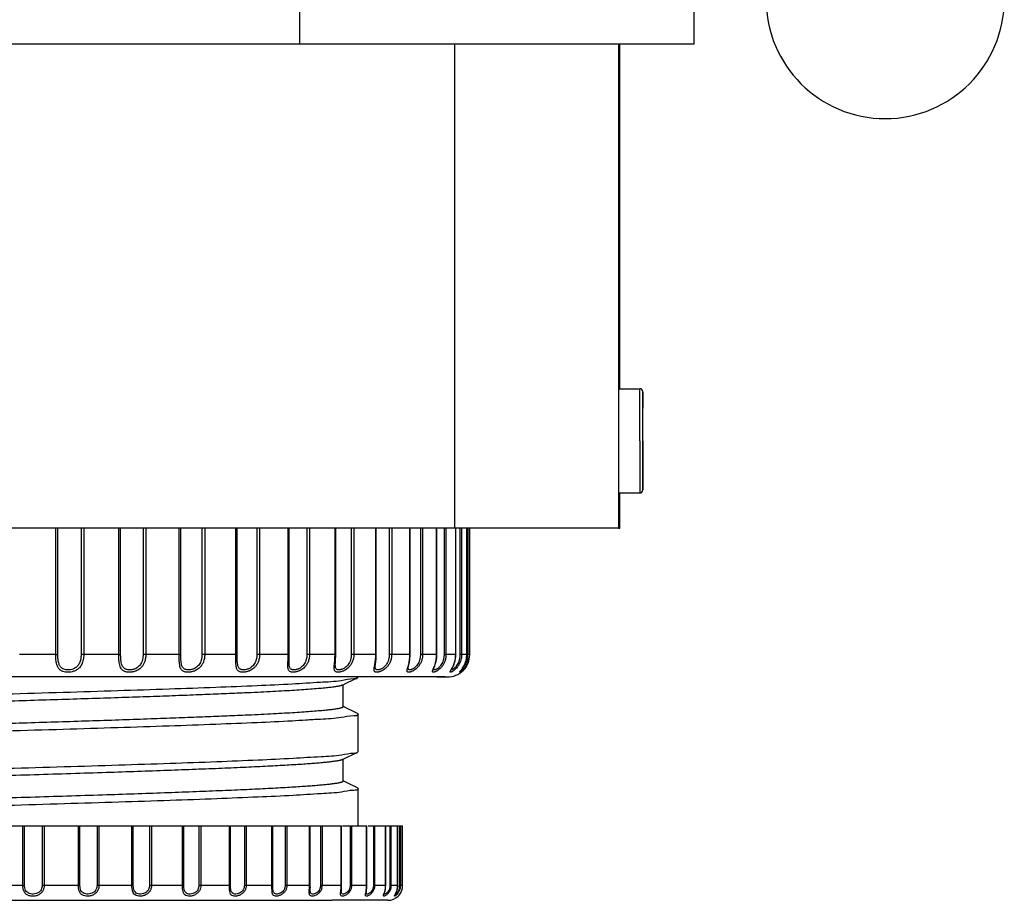
# Model space of a CAD drawing. Units: inches. Extents: x 19679 to 22642, y -1742 to -463.
# Drawn here: x 21925 to 21991, y -1131 to -1072 of the extents above; entities that cross this region are included whole.
import ezdxf

# ---------------------------------------------------------------- set-up
doc = ezdxf.new("R2010")
doc.units = ezdxf.units.IN
doc.header["$LTSCALE"] = 1.21
doc.header["$MEASUREMENT"] = 0
doc.layers.get('0').update_dxf_attribs({"linetype": 'CONTINUOUS'})

msp = doc.modelspace()

# ---------------------------------------------------------------- linework, layer by layer
at = {"color": 0, "linetype": 'Continuous'}
for p, q in [((21943.565, -1048.303), (21943.565, -1073.303)), ((21970.065, -1048.302), (21970.065, -1073.302)), ((21943.565, -1073.303), (21896.565, -1073.303)), ((21968.565, -1073.302), (21943.565, -1073.303)), ((21953.99, -1073.303), (21953.99, -1105.802)), ((21964.994, -1073.302), (21964.994, -1105.802)), ((21965.053, -1096.441), (21965.053, -1073.302)), ((21965.093, -1096.441), (21965.093, -1073.302)), ((21970.065, -1073.302), (21968.565, -1073.302)), ((21964.994, -1096.441), (21966.435, -1096.441)), ((21966.434, -1097.941), (21966.435, -1096.441)), ((21966.634, -1097.741), (21966.635, -1096.65)), ((21966.635, -1096.641), (21966.636, -1097.741)), ((21966.635, -1096.652), (21966.635, -1096.641)), ((21966.634, -1099.941), (21966.634, -1097.741)), ((21966.635, -1099.241), (21966.635, -1097.741)), ((21966.434, -1099.941), (21966.434, -1097.941)), ((21966.634, -1100.641), (21966.634, -1099.241)), ((21966.434, -1099.941), (21966.434, -1100.441)), ((21966.434, -1100.441), (21966.434, -1101.941)), ((21966.634, -1099.941), (21966.634, -1100.471)), ((21966.634, -1100.471), (21966.634, -1102.141)), ((21966.635, -1102.141), (21966.635, -1100.641)), ((21966.434, -1101.941), (21966.435, -1103.441)), ((21966.634, -1102.141), (21966.635, -1103.23)), ((21966.635, -1103.2), (21966.634, -1102.141)), ((21966.636, -1102.141), (21966.635, -1103.232)), ((21964.994, -1103.441), (21966.435, -1103.441)), ((21965.053, -1105.801), (21965.053, -1103.441)), ((21965.093, -1105.8), (21965.093, -1103.441)), ((21966.635, -1103.241), (21966.635, -1103.2)), ((21966.635, -1103.232), (21966.635, -1103.241)), ((21953.99, -1105.802), (21876.007, -1105.802)), ((21927.199, -1114.301), (21927.199, -1105.801)), ((21927.342, -1114.301), (21927.342, -1105.801)), ((21928.906, -1105.801), (21928.906, -1114.301)), ((21929.086, -1105.801), (21929.086, -1114.301)), ((21931.435, -1114.301), (21931.435, -1105.801)), ((21931.562, -1114.301), (21931.562, -1105.801)), ((21933.067, -1105.801), (21933.067, -1114.301)), ((21933.252, -1105.801), (21933.252, -1114.301)), ((21935.491, -1114.301), (21935.491, -1105.801)), ((21935.601, -1114.301), (21935.601, -1105.801)), ((21937.023, -1105.801), (21937.023, -1114.301)), ((21937.208, -1105.801), (21937.208, -1114.301)), ((21939.304, -1114.301), (21939.304, -1105.801)), ((21939.393, -1114.301), (21939.393, -1105.801)), ((21940.71, -1105.801), (21940.71, -1114.301)), ((21940.893, -1105.801), (21940.893, -1114.301)), ((21942.812, -1114.301), (21942.812, -1105.801)), ((21942.881, -1114.301), (21942.881, -1105.801)), ((21944.071, -1105.801), (21944.071, -1114.301)), ((21944.248, -1105.801), (21944.248, -1114.301)), ((21945.96, -1114.301), (21945.96, -1105.801)), ((21946.012, -1114.301), (21946.012, -1105.801)), ((21947.052, -1105.801), (21947.052, -1114.301)), ((21947.222, -1105.801), (21947.222, -1114.301)), ((21948.699, -1114.301), (21948.699, -1105.801)), ((21948.735, -1114.301), (21948.735, -1105.801)), ((21949.607, -1105.801), (21949.607, -1114.301)), ((21949.766, -1105.801), (21949.766, -1114.301)), ((21950.986, -1114.301), (21950.986, -1105.801)), ((21951.009, -1114.301), (21951.009, -1105.801)), ((21951.695, -1105.801), (21951.695, -1114.301)), ((21951.841, -1105.801), (21951.841, -1114.301)), ((21952.784, -1114.301), (21952.784, -1105.801)), ((21952.796, -1114.301), (21952.796, -1105.801)), ((21953.284, -1105.801), (21953.284, -1114.301)), ((21953.414, -1105.801), (21953.414, -1114.301)), ((21963.994, -1105.802), (21953.99, -1105.802)), ((21954.065, -1114.301), (21954.065, -1105.801)), ((21954.07, -1114.301), (21954.07, -1105.801)), ((21954.347, -1105.801), (21954.347, -1114.301)), ((21954.461, -1105.801), (21954.461, -1114.301)), ((21954.809, -1114.301), (21954.809, -1105.801)), ((21954.81, -1114.301), (21954.81, -1105.801)), ((21954.87, -1105.801), (21954.87, -1114.301)), ((21954.963, -1105.801), (21954.963, -1114.301)), ((21955.011, -1114.301), (21955.011, -1105.801)), ((21964.007, -1105.802), (21963.994, -1105.802)), ((21964.994, -1105.802), (21964.007, -1105.802)), ((21965.007, -1105.801), (21964.994, -1105.802)), ((21965.007, -1105.801), (21965.053, -1105.801)), ((21965.053, -1105.801), (21965.093, -1105.8)), ((21927.199, -1114.301), (21924.778, -1114.301)), ((21927.199, -1114.301), (21927.342, -1114.301)), ((21929.086, -1114.301), (21928.906, -1114.301)), ((21931.435, -1114.301), (21929.086, -1114.301)), ((21931.435, -1114.301), (21931.562, -1114.301)), ((21933.252, -1114.301), (21933.067, -1114.301)), ((21935.491, -1114.301), (21933.252, -1114.301)), ((21935.491, -1114.301), (21935.601, -1114.301)), ((21937.208, -1114.301), (21937.023, -1114.301)), ((21939.304, -1114.301), (21937.208, -1114.301)), ((21939.304, -1114.301), (21939.393, -1114.301)), ((21940.893, -1114.301), (21940.71, -1114.301)), ((21942.812, -1114.301), (21940.893, -1114.301)), ((21942.812, -1114.301), (21942.881, -1114.301)), ((21942.881, -1114.417), (21942.881, -1114.301)), ((21944.248, -1114.301), (21944.071, -1114.301)), ((21945.96, -1114.301), (21944.248, -1114.301)), ((21945.96, -1114.301), (21946.012, -1114.301)), ((21946.011, -1114.398), (21946.012, -1114.301)), ((21947.222, -1114.301), (21947.052, -1114.301)), ((21948.699, -1114.301), (21947.222, -1114.301)), ((21948.699, -1114.301), (21948.735, -1114.301)), ((21948.734, -1114.371), (21948.735, -1114.301)), ((21949.766, -1114.301), (21949.607, -1114.301)), ((21950.986, -1114.301), (21949.766, -1114.301)), ((21950.986, -1114.301), (21951.009, -1114.301)), ((21951.007, -1114.379), (21951.009, -1114.301)), ((21951.841, -1114.301), (21951.695, -1114.301)), ((21952.784, -1114.301), (21951.841, -1114.301)), ((21952.784, -1114.301), (21952.796, -1114.301)), ((21952.788, -1114.484), (21952.796, -1114.301)), ((21953.414, -1114.301), (21953.284, -1114.301)), ((21954.07, -1114.301), (21953.414, -1114.301)), ((21954.461, -1114.301), (21954.347, -1114.301)), ((21954.81, -1114.301), (21954.461, -1114.301)), ((21955.011, -1114.301), (21954.87, -1114.301)), ((21942.875, -1114.792), (21942.875, -1114.786)), ((21945.916, -1114.991), (21945.932, -1114.821)), ((21945.981, -1114.998), (21945.981, -1114.997)), ((21948.661, -1115.126), (21948.661, -1115.125)), ((21950.874, -1115.212), (21950.874, -1115.212)), ((21952.585, -1115.269), (21952.585, -1115.269)), ((21953.77, -1115.324), (21953.829, -1115.216)), ((21951.684, -1115.801), (21886.509, -1115.801)), ((21947.465, -1115.801), (21892.843, -1115.801)), ((21947.761, -1115.801), (21947.465, -1115.801)), ((21951.684, -1115.801), (21947.761, -1115.801)), ((21952.807, -1115.801), (21951.684, -1115.801)), ((21952.807, -1115.801), (21953.512, -1115.801)), ((21953.358, -1115.801), (21952.807, -1115.801)), ((21946.51, -1116.739), (21946.51, -1116.324)), ((21947.464, -1118.255), (21947.511, -1118.301)), ((21947.511, -1120.799), (21947.511, -1118.301)), ((21947.511, -1118.301), (21947.511, -1118.302)), ((21946.461, -1121.349), (21947.463, -1120.846)), ((21947.463, -1120.846), (21947.511, -1120.8)), ((21947.511, -1120.8), (21947.511, -1120.799)), ((21946.508, -1121.74), (21946.508, -1121.325)), ((21947.465, -1123.257), (21947.511, -1123.302)), ((21947.511, -1125.8), (21947.511, -1123.302)), ((21947.511, -1123.302), (21947.511, -1123.303)), ((21901.049, -1125.801), (21928.723, -1125.801)), ((21924.991, -1129.801), (21924.991, -1125.801)), ((21925.107, -1129.801), (21925.107, -1125.801)), ((21926.288, -1125.801), (21926.288, -1129.801)), ((21926.419, -1125.801), (21926.419, -1129.801)), ((21928.723, -1125.801), (21928.83, -1125.801)), ((21928.723, -1129.801), (21928.723, -1125.801)), ((21928.83, -1125.801), (21930.106, -1125.801)), ((21928.83, -1129.801), (21928.83, -1125.801)), ((21929.974, -1125.801), (21929.974, -1129.801)), ((21930.106, -1125.801), (21932.318, -1125.801)), ((21930.106, -1125.801), (21930.106, -1129.801)), ((21932.318, -1125.801), (21932.414, -1125.801)), ((21932.318, -1129.801), (21932.318, -1125.801)), ((21932.414, -1125.801), (21933.633, -1125.801)), ((21932.414, -1129.801), (21932.414, -1125.801)), ((21933.503, -1125.801), (21933.503, -1129.801)), ((21933.633, -1125.801), (21935.718, -1125.801)), ((21933.633, -1125.801), (21933.633, -1129.801)), ((21935.718, -1125.801), (21935.803, -1125.801)), ((21935.718, -1129.801), (21935.718, -1125.801)), ((21935.803, -1125.801), (21936.819, -1125.801)), ((21935.803, -1129.801), (21935.803, -1125.801)), ((21936.819, -1125.801), (21936.946, -1125.801)), ((21936.819, -1125.801), (21936.819, -1129.801)), ((21936.946, -1125.801), (21938.871, -1125.801)), ((21936.946, -1125.801), (21936.946, -1129.801)), ((21938.871, -1125.801), (21938.942, -1125.801)), ((21938.871, -1129.801), (21938.871, -1125.801)), ((21938.942, -1125.801), (21939.87, -1125.801)), ((21938.942, -1129.801), (21938.942, -1125.801)), ((21939.87, -1125.801), (21939.992, -1125.801)), ((21939.87, -1125.801), (21939.87, -1129.801)), ((21939.992, -1125.801), (21941.727, -1125.801)), ((21939.992, -1125.801), (21939.992, -1129.801)), ((21941.727, -1125.801), (21941.783, -1125.801)), ((21941.727, -1129.801), (21941.727, -1125.801)), ((21941.783, -1125.801), (21942.607, -1125.801)), ((21941.783, -1129.801), (21941.783, -1125.801)), ((21942.607, -1125.801), (21942.722, -1125.801)), ((21942.607, -1125.801), (21942.607, -1129.801)), ((21942.722, -1125.801), (21944.24, -1125.801)), ((21942.722, -1125.801), (21942.722, -1129.801)), ((21944.24, -1125.801), (21944.309, -1125.801)), ((21944.24, -1129.801), (21944.24, -1125.801)), ((21944.281, -1129.914), (21944.281, -1125.801)), ((21944.309, -1125.801), (21945.095, -1125.801)), ((21944.989, -1125.801), (21944.989, -1129.801)), ((21945.095, -1125.801), (21946.37, -1125.801)), ((21945.095, -1125.801), (21945.095, -1129.801)), ((21946.37, -1125.801), (21946.398, -1125.801)), ((21946.37, -1129.801), (21946.37, -1125.801)), ((21946.398, -1129.801), (21946.398, -1125.801)), ((21946.455, -1125.801), (21947.071, -1125.801)), ((21946.976, -1125.801), (21946.976, -1129.801)), ((21947.071, -1125.801), (21948.086, -1125.801)), ((21947.071, -1125.801), (21947.071, -1129.801)), ((21948.086, -1125.801), (21948.101, -1125.801)), ((21948.086, -1129.801), (21948.086, -1125.801)), ((21948.101, -1129.801), (21948.101, -1125.801)), ((21948.185, -1125.801), (21948.621, -1125.801)), ((21948.538, -1125.801), (21948.538, -1129.801)), ((21948.621, -1125.801), (21949.358, -1125.801)), ((21948.621, -1125.801), (21948.621, -1129.801)), ((21949.358, -1125.801), (21949.366, -1125.801)), ((21949.358, -1129.801), (21949.358, -1125.801)), ((21949.366, -1125.801), (21949.72, -1125.801)), ((21949.366, -1129.801), (21949.366, -1125.801)), ((21949.65, -1125.801), (21949.65, -1129.801)), ((21949.72, -1125.801), (21950.17, -1125.801)), ((21949.72, -1125.801), (21949.72, -1129.801)), ((21950.167, -1125.801), (21950.295, -1125.801)), ((21950.167, -1129.801), (21950.167, -1125.801)), ((21950.17, -1129.801), (21950.17, -1125.801)), ((21950.295, -1125.801), (21950.501, -1125.801)), ((21950.295, -1125.801), (21950.295, -1129.801)), ((21950.351, -1125.801), (21950.351, -1129.801)), ((21950.501, -1129.801), (21950.501, -1125.801)), ((21924.991, -1129.801), (21922.504, -1129.801)), ((21924.991, -1129.801), (21925.107, -1129.801)), ((21928.723, -1129.801), (21926.288, -1129.801)), ((21928.723, -1129.801), (21928.83, -1129.801)), ((21930.106, -1129.801), (21929.974, -1129.801)), ((21932.318, -1129.801), (21930.106, -1129.801)), ((21932.318, -1129.801), (21932.414, -1129.801)), ((21933.633, -1129.801), (21933.503, -1129.801)), ((21935.718, -1129.801), (21933.633, -1129.801)), ((21935.718, -1129.801), (21935.803, -1129.801)), ((21936.946, -1129.801), (21936.819, -1129.801)), ((21938.871, -1129.801), (21936.946, -1129.801)), ((21938.871, -1129.801), (21938.942, -1129.801)), ((21939.992, -1129.801), (21939.87, -1129.801)), ((21941.727, -1129.801), (21939.992, -1129.801)), ((21941.727, -1129.801), (21941.783, -1129.801)), ((21942.722, -1129.801), (21942.607, -1129.801)), ((21944.24, -1129.801), (21942.722, -1129.801)), ((21944.24, -1129.801), (21944.281, -1129.801)), ((21945.095, -1129.801), (21944.989, -1129.801)), ((21946.37, -1129.801), (21945.095, -1129.801)), ((21946.37, -1129.801), (21946.398, -1129.801)), ((21946.394, -1129.966), (21946.398, -1129.801)), ((21947.071, -1129.801), (21946.976, -1129.801)), ((21948.086, -1129.801), (21947.071, -1129.801)), ((21948.086, -1129.801), (21948.101, -1129.801)), ((21948.094, -1129.981), (21948.101, -1129.801)), ((21948.621, -1129.801), (21948.538, -1129.801)), ((21949.358, -1129.801), (21948.621, -1129.801)), ((21949.358, -1129.801), (21949.366, -1129.801)), ((21949.72, -1129.801), (21949.65, -1129.801)), ((21950.17, -1129.801), (21949.72, -1129.801)), ((21950.501, -1129.801), (21950.295, -1129.801)), ((21920.027, -1130.801), (21945.76, -1130.801)), ((21949.511, -1130.801), (21945.76, -1130.801)), ((21949.274, -1130.342), (21949.274, -1130.341)), ((21950.198, -1130.527), (21950.199, -1130.525)), ((21950.198, -1130.527), (21950.198, -1130.527))]:
    msp.add_line(p, q, dxfattribs=at)
for points in [[(21953.829, -1115.216), (21953.868, -1115.139), (21953.911, -1115.048), (21953.953, -1114.945), (21953.991, -1114.831), (21954.024, -1114.707), (21954.049, -1114.574), (21954.065, -1114.436), (21954.07, -1114.301)], [(21954.801, -1114.475), (21954.809, -1114.363), (21954.81, -1114.301)], [(21942.875, -1114.792), (21942.877, -1114.654), (21942.881, -1114.417)], [(21945.981, -1114.998), (21945.981, -1114.984), (21945.989, -1114.825), (21946.001, -1114.626), (21946.011, -1114.398)], [(21948.661, -1115.125), (21948.663, -1115.092), (21948.677, -1114.963), (21948.701, -1114.79), (21948.723, -1114.589), (21948.734, -1114.371)], [(21950.874, -1115.213), (21950.876, -1115.189), (21950.893, -1115.104), (21950.924, -1114.971), (21950.96, -1114.8), (21950.991, -1114.601), (21951.007, -1114.379)], [(21952.584, -1115.277), (21952.584, -1115.276), (21952.595, -1115.24), (21952.621, -1115.166), (21952.657, -1115.066), (21952.698, -1114.943), (21952.736, -1114.803), (21952.767, -1114.648), (21952.788, -1114.484)], [(21954.575, -1115.142), (21954.618, -1115.066), (21954.66, -1114.982), (21954.699, -1114.891), (21954.733, -1114.794), (21954.762, -1114.691), (21954.785, -1114.585), (21954.801, -1114.475)], [(21953.759, -1115.347), (21953.759, -1115.346), (21953.77, -1115.324)], [(21954.37, -1115.421), (21954.37, -1115.422), (21954.376, -1115.413)], [(21954.376, -1115.413), (21954.42, -1115.36), (21954.453, -1115.319), (21954.49, -1115.269)], [(21954.49, -1115.269), (21954.532, -1115.21), (21954.575, -1115.142)], [(21946.462, -1116.348), (21946.748, -1116.205), (21947.18, -1115.988), (21947.465, -1115.845)], [(21946.51, -1117.801), (21946.51, -1117.348), (21946.51, -1116.739)], [(21947.464, -1118.255), (21947.168, -1118.107), (21946.736, -1117.89), (21946.52, -1117.782)], [(21946.508, -1122.802), (21946.508, -1122.348), (21946.508, -1121.74)], [(21947.465, -1123.257), (21946.734, -1122.89), (21946.518, -1122.782)], [(21946.386, -1130.181), (21946.388, -1130.095), (21946.394, -1129.966)], [(21948.065, -1130.221), (21948.078, -1130.12), (21948.094, -1129.981)], [(21949.274, -1130.347), (21949.273, -1130.35), (21949.278, -1130.329), (21949.294, -1130.27), (21949.318, -1130.182), (21949.341, -1130.069), (21949.359, -1129.937), (21949.366, -1129.801)], [(21950.053, -1130.321), (21950.083, -1130.251), (21950.113, -1130.167)], [(21950.113, -1130.167), (21950.139, -1130.07), (21950.159, -1129.964), (21950.169, -1129.852), (21950.17, -1129.801)], [(21948.059, -1130.283), (21948.059, -1130.277), (21948.065, -1130.221)], [(21950.003, -1130.424), (21950.003, -1130.425), (21950.01, -1130.41), (21950.028, -1130.374), (21950.053, -1130.321)]]:
    msp.add_lwpolyline(points, dxfattribs=at)
for centre, radius, start, end in [((21982.914, -1070.301), 8, 180, 360), ((21966.435, -1096.641), 0.2, 360, 90), ((21966.435, -1103.241), 0.2, 270, 360), ((21934.002, -1114.292), 8.81, 358.11306, 359.94258), ((21953.511, -1114.301), 1.5, 269.99996, 360), ((21953.37, -1114.301), 1.5, 351.06341, 0.01038), ((21953.857, -1114.586), 0.925, 314.93585, 318.23281), ((21957.071, -1129.928), 12.79, 179.93639, 180.18989), ((21944.379, -1129.801), 0.715, 345.88463, 359.987), ((21943.401, -1129.799), 2.97, 355.85607, 359.96098), ((21949.454, -1129.802), 0.841, 350.51356, 0.0583), ((21949.484, -1129.803), 1.017, 328.97359, 338.76529), ((21949.484, -1129.802), 1.018, 335.60683, 340.87321), ((21949.479, -1129.801), 1.023, 338.77185, 349.5191), ((21949.481, -1129.801), 1.021, 340.8772, 347.76654), ((21949.48, -1129.801), 1.022, 347.7643, 349.82268), ((21949.475, -1129.801), 1.026, 349.52061, 359.99792), ((21949.481, -1129.801), 1.021, 349.82278, 350.83495), ((21949.478, -1129.801), 1.025, 350.8379, 359.99784), ((21949.511, -1129.801), 1, 270, 313.61154), ((21949.521, -1129.83), 0.971, 316.20989, 318.75861), ((21949.507, -1129.818), 0.99, 318.75835, 321.2826), ((21949.498, -1129.811), 1.001, 321.27922, 322.07509), ((21949.494, -1129.808), 1.006, 322.07608, 325.51262), ((21949.492, -1129.806), 1.009, 325.51183, 329.49803), ((21949.491, -1129.806), 1.01, 329.49961, 335.61504)]:
    msp.add_arc(centre, radius, start, end, dxfattribs=at)
for points, start_tangent, end_tangent in [([(21929.086, -1114.301), (21929.051, -1114.651), (21928.948, -1114.949), (21928.793, -1115.176), (21928.604, -1115.329), (21928.405, -1115.42), (21928.214, -1115.467), (21928.032, -1115.483), (21927.857, -1115.473), (21927.683, -1115.432), (21927.516, -1115.344), (21927.374, -1115.192), (21927.273, -1114.96), (21927.216, -1114.653), (21927.199, -1114.301)], (0.000253, -1), (0.000237, 1)), ([(21928.906, -1114.301), (21928.877, -1114.603), (21928.796, -1114.862), (21928.671, -1115.059), (21928.517, -1115.192), (21928.354, -1115.271), (21928.197, -1115.312), (21928.047, -1115.326), (21927.901, -1115.317), (21927.755, -1115.281), (21927.614, -1115.205), (21927.493, -1115.072), (21927.406, -1114.871), (21927.357, -1114.604), (21927.342, -1114.301)], (0.000089, -1), (0.00011, 1)), ([(21933.252, -1114.301), (21933.228, -1114.571), (21933.167, -1114.801), (21933.076, -1114.992), (21932.965, -1115.143), (21932.841, -1115.258), (21932.713, -1115.342), (21932.588, -1115.4), (21932.472, -1115.439), (21932.364, -1115.463), (21932.264, -1115.478), (21932.169, -1115.483), (21932.076, -1115.481), (21931.984, -1115.471), (21931.892, -1115.451), (21931.799, -1115.416), (21931.709, -1115.361), (21931.625, -1115.281), (21931.555, -1115.167), (21931.5, -1115.015), (21931.463, -1114.821), (21931.442, -1114.582), (21931.435, -1114.301)], (-0.000035, -1), (-0.000016, 1)), ([(21933.067, -1114.301), (21933.049, -1114.535), (21933, -1114.734), (21932.929, -1114.899), (21932.84, -1115.03), (21932.741, -1115.13), (21932.637, -1115.203), (21932.536, -1115.254), (21932.441, -1115.287), (21932.353, -1115.308), (21932.271, -1115.321), (21932.192, -1115.326), (21932.115, -1115.324), (21932.038, -1115.315), (21931.96, -1115.297), (21931.882, -1115.267), (21931.805, -1115.22), (21931.733, -1115.15), (21931.671, -1115.052), (21931.622, -1114.92), (21931.589, -1114.751), (21931.569, -1114.544), (21931.562, -1114.301)], (-0.000008, -1), (-0.000006, 1)), ([(21937.208, -1114.301), (21937.184, -1114.565), (21937.117, -1114.799), (21937.02, -1114.991), (21936.903, -1115.143), (21936.774, -1115.258), (21936.643, -1115.342), (21936.518, -1115.4), (21936.403, -1115.439), (21936.297, -1115.463), (21936.2, -1115.478), (21936.109, -1115.483), (21936.022, -1115.481), (21935.936, -1115.471), (21935.852, -1115.45), (21935.77, -1115.416), (21935.692, -1115.361), (21935.623, -1115.28), (21935.568, -1115.166), (21935.529, -1115.014), (21935.506, -1114.82), (21935.495, -1114.582), (21935.491, -1114.301)], (-0.000059, -1), (-0.000015, 1)), ([(21937.023, -1114.301), (21937.004, -1114.529), (21936.952, -1114.733), (21936.876, -1114.899), (21936.784, -1115.03), (21936.682, -1115.13), (21936.577, -1115.203), (21936.476, -1115.254), (21936.382, -1115.287), (21936.296, -1115.308), (21936.216, -1115.321), (21936.141, -1115.326), (21936.069, -1115.324), (21935.997, -1115.315), (21935.926, -1115.297), (21935.855, -1115.267), (21935.788, -1115.22), (21935.727, -1115.149), (21935.677, -1115.051), (21935.64, -1114.919), (21935.617, -1114.751), (21935.605, -1114.544), (21935.601, -1114.301)], (-0.000013, -1), (-0.000006, 1)), ([(21940.893, -1114.301), (21940.866, -1114.571), (21940.796, -1114.801), (21940.695, -1114.992), (21940.575, -1115.142), (21940.444, -1115.258), (21940.312, -1115.342), (21940.188, -1115.4), (21940.075, -1115.439), (21939.973, -1115.463), (21939.881, -1115.477), (21939.796, -1115.483), (21939.716, -1115.481), (21939.638, -1115.471), (21939.564, -1115.451), (21939.493, -1115.416), (21939.429, -1115.361), (21939.375, -1115.281), (21939.336, -1115.167), (21939.313, -1115.015), (21939.304, -1114.821), (21939.303, -1114.582), (21939.304, -1114.301)], (-0.000028, -1), (-0.000014, 1)), ([(21940.71, -1114.301), (21940.689, -1114.534), (21940.635, -1114.734), (21940.557, -1114.899), (21940.463, -1115.03), (21940.36, -1115.13), (21940.255, -1115.203), (21940.156, -1115.253), (21940.065, -1115.287), (21939.982, -1115.308), (21939.907, -1115.321), (21939.836, -1115.326), (21939.77, -1115.324), (21939.705, -1115.315), (21939.641, -1115.297), (21939.58, -1115.267), (21939.523, -1115.22), (21939.474, -1115.15), (21939.437, -1115.052), (21939.412, -1114.92), (21939.399, -1114.751), (21939.394, -1114.544), (21939.393, -1114.301)], (-0.000003, -1), (-0.000006, 1)), ([(21944.248, -1114.301), (21944.221, -1114.571), (21944.148, -1114.801), (21944.045, -1114.992), (21943.922, -1115.142), (21943.791, -1115.258), (21943.661, -1115.342), (21943.539, -1115.4), (21943.431, -1115.439), (21943.334, -1115.463), (21943.248, -1115.477), (21943.17, -1115.483), (21943.098, -1115.481), (21943.03, -1115.471), (21942.967, -1115.451), (21942.909, -1115.416), (21942.859, -1115.361), (21942.822, -1115.281), (21942.8, -1115.167), (21942.793, -1115.015), (21942.798, -1114.821), (21942.799, -1114.79)], (-0.000024, -1), (0.038925, 0.999242)), ([(21944.071, -1114.301), (21944.05, -1114.534), (21943.994, -1114.734), (21943.914, -1114.899), (21943.82, -1115.03), (21943.717, -1115.13), (21943.614, -1115.203), (21943.518, -1115.253), (21943.431, -1115.287), (21943.353, -1115.308), (21943.283, -1115.321), (21943.219, -1115.326), (21943.159, -1115.324), (21943.101, -1115.315), (21943.047, -1115.297), (21942.996, -1115.267), (21942.95, -1115.22), (21942.914, -1115.15), (21942.89, -1115.051), (21942.878, -1114.92), (21942.875, -1114.792)], (-0.000001, -1), (-0.000093, 1)), ([(21947.222, -1114.301), (21947.193, -1114.571), (21947.12, -1114.801), (21947.015, -1114.991), (21946.893, -1115.142), (21946.763, -1115.258), (21946.636, -1115.342), (21946.52, -1115.4), (21946.417, -1115.439), (21946.328, -1115.463), (21946.249, -1115.477), (21946.18, -1115.483), (21946.117, -1115.481), (21946.059, -1115.471), (21946.007, -1115.45), (21945.963, -1115.416), (21945.929, -1115.361), (21945.909, -1115.281), (21945.904, -1115.167), (21945.914, -1115.015), (21945.916, -1114.991)], (-0.00002, -1), (0.09211, 0.995749)), ([(21945.932, -1114.821), (21945.951, -1114.582), (21945.96, -1114.301)], (0.094185, 0.995555), (-0.000011, 1)), ([(21947.052, -1114.301), (21947.031, -1114.534), (21946.975, -1114.734), (21946.895, -1114.899), (21946.801, -1115.03), (21946.7, -1115.13), (21946.601, -1115.203), (21946.51, -1115.253), (21946.428, -1115.287), (21946.356, -1115.308), (21946.293, -1115.321), (21946.235, -1115.326), (21946.183, -1115.324), (21946.134, -1115.315), (21946.089, -1115.297), (21946.049, -1115.267), (21946.016, -1115.22), (21945.993, -1115.15), (21945.982, -1115.051), (21945.981, -1114.998)], (0.000002, -1), (0.000033, 1)), ([(21949.766, -1114.301), (21949.737, -1114.571), (21949.663, -1114.801), (21949.559, -1114.991), (21949.439, -1115.142), (21949.313, -1115.257), (21949.192, -1115.342), (21949.082, -1115.4), (21948.987, -1115.439), (21948.906, -1115.463), (21948.837, -1115.477), (21948.776, -1115.483), (21948.723, -1115.481), (21948.677, -1115.471), (21948.638, -1115.45), (21948.608, -1115.416), (21948.59, -1115.361), (21948.587, -1115.281)], (-0.000016, -1), (0.052664, 0.998612)), ([(21948.626, -1115.015), (21948.658, -1114.821), (21948.687, -1114.582), (21948.699, -1114.301)], (0.174964, 0.984575), (-0.00001, 1)), ([(21949.607, -1114.301), (21949.585, -1114.534), (21949.53, -1114.734), (21949.451, -1114.899), (21949.359, -1115.03), (21949.263, -1115.13), (21949.169, -1115.203), (21949.083, -1115.253), (21949.008, -1115.287), (21948.944, -1115.308), (21948.888, -1115.32), (21948.838, -1115.325), (21948.794, -1115.324), (21948.754, -1115.315), (21948.72, -1115.297), (21948.691, -1115.267), (21948.671, -1115.22), (21948.662, -1115.15), (21948.661, -1115.126)], (0.000004, -1), (-0.000583, 1)), ([(21951.841, -1114.301), (21951.813, -1114.571), (21951.74, -1114.801), (21951.638, -1114.991), (21951.521, -1115.142), (21951.401, -1115.257), (21951.287, -1115.342), (21951.186, -1115.4), (21951.1, -1115.439), (21951.029, -1115.463), (21950.969, -1115.477), (21950.919, -1115.483), (21950.877, -1115.481), (21950.843, -1115.471), (21950.817, -1115.45), (21950.802, -1115.416), (21950.8, -1115.361)], (-0.000011, -1), (0.091469, 0.995808)), ([(21951.695, -1114.301), (21951.674, -1114.534), (21951.619, -1114.734), (21951.543, -1114.899), (21951.455, -1115.03), (21951.364, -1115.13), (21951.276, -1115.203), (21951.198, -1115.253), (21951.132, -1115.287), (21951.075, -1115.308), (21951.027, -1115.32), (21950.986, -1115.325), (21950.951, -1115.324), (21950.922, -1115.315), (21950.898, -1115.297), (21950.881, -1115.267), (21950.874, -1115.22), (21950.874, -1115.212)], (0.000006, -1), (-0.000997, 1)), ([(21950.886, -1115.015), (21950.932, -1114.821), (21950.97, -1114.582), (21950.986, -1114.301)], (0.254462, 0.967083), (-0.000008, 1)), ([(21953.284, -1114.301), (21953.263, -1114.534), (21953.211, -1114.734), (21953.138, -1114.899), (21953.055, -1115.03), (21952.97, -1115.13), (21952.891, -1115.203), (21952.822, -1115.253), (21952.764, -1115.287), (21952.716, -1115.308), (21952.678, -1115.32), (21952.646, -1115.325), (21952.621, -1115.324), (21952.601, -1115.315), (21952.589, -1115.297), (21952.585, -1115.269)], (0.000008, -1), (0.005751, 0.999983)), ([(21952.603, -1115.167), (21952.66, -1115.015), (21952.718, -1114.82), (21952.765, -1114.582), (21952.784, -1114.301)], (0.373707, 0.927547), (-0.000006, 1)), ([(21953.414, -1114.301), (21953.386, -1114.571), (21953.315, -1114.801), (21953.217, -1114.991), (21953.106, -1115.142), (21952.994, -1115.257), (21952.889, -1115.341), (21952.798, -1115.4)], (-0.000006, -1), (-0.867679, -0.497125)), ([(21953.834, -1115.193), (21953.938, -1114.969), (21954.028, -1114.665), (21954.065, -1114.301)], (0.47891, 0.877864), (0.000133, 1)), ([(21954.461, -1114.301), (21954.433, -1114.572), (21954.365, -1114.804), (21954.27, -1114.996), (21954.165, -1115.148), (21954.06, -1115.264), (21953.965, -1115.348)], (-0.000002, -1), (-0.784513, -0.620113)), ([(21954.347, -1114.301), (21954.328, -1114.535), (21954.277, -1114.737), (21954.208, -1114.903), (21954.13, -1115.035), (21954.052, -1115.135), (21953.981, -1115.208)], (0.000005, -1), (-0.737578, -0.675262)), ([(21954.481, -1115.28), (21954.559, -1115.167), (21954.643, -1115.015), (21954.723, -1114.82), (21954.785, -1114.582), (21954.809, -1114.301)], (0.597516, 0.801857), (-0.000002, 1)), ([(21954.963, -1114.301), (21954.938, -1114.57), (21954.875, -1114.801), (21954.789, -1114.991), (21954.695, -1115.142), (21954.602, -1115.257)], (0.000004, -1), (-0.665165, -0.746697)), ([(21942.799, -1114.79), (21942.807, -1114.582)], (0.038925, 0.999242), (0.031915, 0.999491)), ([(21954.851, -1114.534), (21954.805, -1114.734), (21954.743, -1114.899), (21954.674, -1115.03), (21954.607, -1115.13), (21954.547, -1115.203)], (-0.15565, -0.987812), (-0.666982, -0.745074)), ([(21948.587, -1115.281), (21948.6, -1115.167), (21948.608, -1115.117)], (0.052664, 0.998612), (0.166179, 0.986096)), ([(21948.608, -1115.117), (21948.626, -1115.015)], (0.166179, 0.986096), (0.174964, 0.984575)), ([(21950.8, -1115.361), (21950.815, -1115.28), (21950.845, -1115.167)], (0.091469, 0.995808), (0.270262, 0.962787)), ([(21950.845, -1115.167), (21950.886, -1115.015)], (0.270262, 0.962787), (0.254462, 0.967083)), ([(21952.798, -1115.4), (21952.723, -1115.438), (21952.662, -1115.463), (21952.614, -1115.477), (21952.575, -1115.483), (21952.545, -1115.481), (21952.523, -1115.471), (21952.511, -1115.45), (21952.511, -1115.416)], (-0.867679, -0.497125), (0.161662, 0.986846)), ([(21952.511, -1115.416), (21952.525, -1115.361), (21952.556, -1115.28), (21952.564, -1115.261)], (0.161662, 0.986846), (0.382454, 0.923974)), ([(21952.564, -1115.261), (21952.603, -1115.167)], (0.382454, 0.923974), (0.373707, 0.927547)), ([(21953.711, -1115.483), (21953.69, -1115.471), (21953.7, -1115.428), (21953.749, -1115.341), (21953.769, -1115.307)], (-1, -0.00038), (0.501713, 0.865034)), ([(21953.965, -1115.348), (21953.883, -1115.406), (21953.819, -1115.445), (21953.77, -1115.468), (21953.735, -1115.48), (21953.711, -1115.483)], (-0.784513, -0.620113), (-1, -0.000097)), ([(21953.772, -1115.32), (21953.767, -1115.315)], (-0.786193, 0.617981), (-0.556996, 0.830515)), ([(21953.769, -1115.307), (21953.834, -1115.193)], (0.501713, 0.865034), (0.47891, 0.877864)), ([(21953.786, -1115.326), (21953.772, -1115.32)], (-1, -0.000209), (-0.786193, 0.617981)), ([(21953.981, -1115.208), (21953.92, -1115.259), (21953.871, -1115.292), (21953.833, -1115.312), (21953.805, -1115.323), (21953.786, -1115.326)], (-0.737578, -0.675262), (-1, -0.00013)), ([(21954.321, -1115.481), (21954.326, -1115.471), (21954.341, -1115.45), (21954.371, -1115.415), (21954.417, -1115.361), (21954.481, -1115.28)], (-0.638087, 0.769964), (0.597516, 0.801857)), ([(21954.454, -1115.4), (21954.404, -1115.438), (21954.367, -1115.463), (21954.342, -1115.477), (21954.327, -1115.483), (21954.321, -1115.481)], (-0.777523, -0.628854), (-0.638087, 0.769964)), ([(21954.602, -1115.257), (21954.521, -1115.341), (21954.454, -1115.4)], (-0.665165, -0.746697), (-0.777523, -0.628854)), ([(21892.511, -1118.288), (21892.785, -1118.188), (21893.61, -1118.074), (21894.982, -1117.96), (21896.864, -1117.846), (21899.2, -1117.733), (21901.965, -1117.62), (21905.085, -1117.507), (21908.517, -1117.394), (21912.171, -1117.28), (21915.981, -1117.168), (21919.913, -1117.053), (21923.863, -1116.939), (21927.709, -1116.825), (21931.372, -1116.711), (21934.814, -1116.598), (21937.946, -1116.485), (21940.725, -1116.372), (21943.076, -1116.257), (21944.976, -1116.144), (21946.376, -1116.03), (21947.227, -1115.914), (21947.48, -1115.864)], (0.116211, 0.993225), (0.779446, 0.626469)), ([(21947.48, -1115.864), (21947.511, -1115.801)], (0.779446, 0.626469), (0.027639, 0.999618)), ([(21946.433, -1116.361), (21946.426, -1116.363), (21946.399, -1116.373), (21946.368, -1116.383), (21946.334, -1116.392), (21946.253, -1116.411), (21946.158, -1116.43), (21946.047, -1116.449), (21945.922, -1116.468), (21945.782, -1116.488), (21945.626, -1116.507), (21945.456, -1116.526), (21945.272, -1116.545), (21945.055, -1116.566), (21944.821, -1116.586), (21944.303, -1116.628), (21943.72, -1116.669), (21943.073, -1116.71), (21942.365, -1116.752), (21941.596, -1116.793), (21940.77, -1116.834), (21939.887, -1116.876), (21938.51, -1116.936), (21937.027, -1116.996), (21935.447, -1117.056), (21933.779, -1117.116), (21931.884, -1117.181), (21929.911, -1117.246), (21927.871, -1117.311), (21925.779, -1117.376), (21923.648, -1117.441), (21921.493, -1117.506), (21917.167, -1117.636), (21914.849, -1117.707), (21912.57, -1117.777), (21910.35, -1117.848), (21908.206, -1117.918), (21906.308, -1117.983), (21904.502, -1118.048), (21902.8, -1118.113), (21901.212, -1118.178), (21900.404, -1118.214), (21899.635, -1118.249), (21898.905, -1118.284), (21898.217, -1118.319), (21897.571, -1118.354), (21896.968, -1118.39), (21896.411, -1118.425), (21895.901, -1118.46), (21895.438, -1118.495), (21895.023, -1118.53), (21894.834, -1118.548), (21894.657, -1118.566), (21894.493, -1118.583), (21894.341, -1118.601), (21894.202, -1118.618), (21894.075, -1118.636), (21893.961, -1118.654), (21893.859, -1118.671), (21893.771, -1118.689), (21893.695, -1118.707), (21893.662, -1118.715), (21893.632, -1118.724), (21893.606, -1118.733), (21893.583, -1118.742), (21893.561, -1118.751), (21893.544, -1118.761), (21893.53, -1118.77), (21893.52, -1118.78), (21893.514, -1118.789), (21893.512, -1118.794), (21893.511, -1118.799), (21893.511, -1118.8)], (-0.930356, -0.366657), (0.00031, -1)), ([(21946.462, -1116.348), (21946.45, -1116.354), (21946.433, -1116.361)], (-0.893942, -0.448182), (-0.930356, -0.366657)), ([(21946.51, -1117.801), (21946.51, -1117.806), (21946.506, -1117.815), (21946.498, -1117.825), (21946.487, -1117.834), (21946.472, -1117.844), (21946.453, -1117.853), (21946.43, -1117.863), (21946.403, -1117.872), (21946.373, -1117.882), (21946.339, -1117.891), (21946.259, -1117.911), (21946.165, -1117.93), (21946.055, -1117.949), (21945.931, -1117.968), (21945.792, -1117.987), (21945.637, -1118.006), (21945.468, -1118.025), (21945.285, -1118.044), (21945.069, -1118.065), (21944.836, -1118.086), (21944.321, -1118.127), (21943.739, -1118.168), (21943.095, -1118.21), (21942.388, -1118.251), (21941.621, -1118.292), (21940.797, -1118.334), (21939.916, -1118.375), (21938.541, -1118.435), (21937.06, -1118.495), (21935.482, -1118.555), (21933.816, -1118.615), (21931.923, -1118.68), (21929.951, -1118.746), (21927.912, -1118.811), (21925.821, -1118.876), (21923.691, -1118.941), (21921.536, -1119.006), (21917.21, -1119.136), (21914.891, -1119.206), (21912.612, -1119.277), (21910.391, -1119.347), (21908.245, -1119.418), (21906.346, -1119.483), (21904.538, -1119.548), (21902.833, -1119.613), (21901.242, -1119.678), (21900.433, -1119.713), (21899.662, -1119.748), (21898.931, -1119.783), (21898.241, -1119.819), (21897.594, -1119.854), (21896.99, -1119.889), (21896.431, -1119.924), (21895.919, -1119.959), (21895.454, -1119.995), (21895.038, -1120.03), (21894.848, -1120.047), (21894.67, -1120.065), (21894.505, -1120.083), (21894.352, -1120.1), (21894.212, -1120.118), (21894.084, -1120.135), (21893.969, -1120.153), (21893.866, -1120.171), (21893.777, -1120.188), (21893.7, -1120.206), (21893.637, -1120.223), (21893.61, -1120.232), (21893.586, -1120.241), (21893.564, -1120.251), (21893.559, -1120.253)], (0.000048, -1), (-0.894154, -0.44776)), ([(21944.005, -1118.705), (21943.077, -1118.761), (21940.726, -1118.873), (21937.947, -1118.986), (21934.814, -1119.099), (21931.372, -1119.213), (21927.709, -1119.326), (21923.863, -1119.44), (21919.913, -1119.555), (21915.982, -1119.669), (21912.173, -1119.782), (21908.518, -1119.895), (21905.086, -1120.008), (21901.965, -1120.121), (21899.2, -1120.235), (21896.864, -1120.348), (21894.982, -1120.461), (21893.61, -1120.576), (21892.785, -1120.689), (21892.543, -1120.737)], (-0.998098, -0.061641), (-0.807074, -0.590451)), ([(21947.509, -1118.315), (21947.227, -1118.416), (21946.376, -1118.531), (21944.976, -1118.647), (21944.005, -1118.705)], (-0.159902, -0.987133), (-0.998098, -0.061641)), ([(21947.511, -1118.302), (21947.509, -1118.315)], (-0.021803, -0.999762), (-0.159902, -0.987133)), ([(21892.511, -1123.288), (21892.789, -1123.186), (21893.63, -1123.071), (21895.009, -1122.958), (21896.886, -1122.845), (21899.233, -1122.731), (21902.011, -1122.618), (21905.146, -1122.504), (21908.593, -1122.391), (21912.263, -1122.278), (21916.105, -1122.164), (21920.034, -1122.05), (21923.938, -1121.936), (21927.765, -1121.822), (21931.434, -1121.71), (21934.881, -1121.595), (21938.015, -1121.482), (21940.792, -1121.368), (21943.139, -1121.255), (21945.023, -1121.141), (21946.394, -1121.028), (21947.229, -1120.914), (21947.477, -1120.865)], (0.114184, 0.99346), (0.794859, 0.606794)), ([(21946.461, -1121.349), (21946.44, -1121.358), (21946.413, -1121.369), (21946.382, -1121.379), (21946.346, -1121.389), (21946.305, -1121.4), (21946.233, -1121.416), (21946.149, -1121.432), (21946.055, -1121.448), (21945.949, -1121.465), (21945.833, -1121.481), (21945.706, -1121.497), (21945.568, -1121.513), (21945.419, -1121.53), (21945.09, -1121.562), (21944.72, -1121.595), (21944.308, -1121.627), (21943.856, -1121.66), (21943.321, -1121.695), (21942.739, -1121.73), (21942.114, -1121.766), (21941.445, -1121.801), (21940.735, -1121.836), (21939.984, -1121.871), (21938.366, -1121.942), (21936.604, -1122.012), (21934.712, -1122.083), (21932.705, -1122.153), (21930.598, -1122.224), (21928.223, -1122.3), (21925.772, -1122.376), (21923.268, -1122.453), (21920.734, -1122.529), (21918.389, -1122.6), (21916.057, -1122.67), (21913.755, -1122.74), (21911.502, -1122.811), (21909.138, -1122.887), (21906.874, -1122.964), (21904.73, -1123.04), (21903.709, -1123.078), (21902.726, -1123.116), (21901.783, -1123.154), (21900.882, -1123.192), (21900.025, -1123.231), (21899.214, -1123.269), (21898.45, -1123.307), (21897.736, -1123.345), (21897.073, -1123.383), (21896.463, -1123.421), (21895.864, -1123.463), (21895.331, -1123.504), (21895.089, -1123.525), (21894.864, -1123.545), (21894.656, -1123.566), (21894.464, -1123.587), (21894.29, -1123.607), (21894.133, -1123.628), (21893.993, -1123.649), (21893.871, -1123.669), (21893.767, -1123.69), (21893.721, -1123.7), (21893.68, -1123.711), (21893.643, -1123.721), (21893.611, -1123.731), (21893.583, -1123.742), (21893.56, -1123.752), (21893.543, -1123.761), (21893.53, -1123.77), (21893.521, -1123.778), (21893.514, -1123.787), (21893.511, -1123.796), (21893.511, -1123.8)], (-0.893942, -0.448183), (-0.000015, -1)), ([(21946.508, -1122.802), (21946.508, -1122.806), (21946.504, -1122.816), (21946.5, -1122.821), (21946.496, -1122.827), (21946.483, -1122.837), (21946.465, -1122.847), (21946.443, -1122.858), (21946.417, -1122.868), (21946.386, -1122.878), (21946.351, -1122.889), (21946.311, -1122.899), (21946.239, -1122.915), (21946.156, -1122.931), (21946.063, -1122.948), (21945.958, -1122.964), (21945.842, -1122.98), (21945.716, -1122.997), (21945.431, -1123.029), (21945.104, -1123.062), (21944.736, -1123.094), (21944.326, -1123.127), (21943.875, -1123.159), (21943.341, -1123.194), (21942.762, -1123.23), (21942.138, -1123.265), (21941.471, -1123.3), (21940.762, -1123.335), (21940.012, -1123.371), (21938.398, -1123.441), (21936.638, -1123.512), (21934.748, -1123.582), (21932.743, -1123.653), (21930.638, -1123.723), (21928.264, -1123.799), (21925.814, -1123.876), (21923.311, -1123.952), (21920.778, -1124.028), (21918.432, -1124.099), (21916.099, -1124.169), (21913.797, -1124.24), (21911.543, -1124.31), (21909.178, -1124.387), (21906.911, -1124.463), (21904.765, -1124.539), (21903.743, -1124.577), (21902.759, -1124.616), (21901.814, -1124.654), (21900.912, -1124.692), (21900.054, -1124.73), (21899.241, -1124.768), (21898.475, -1124.806), (21897.759, -1124.844), (21897.095, -1124.883), (21896.483, -1124.921), (21895.882, -1124.962), (21895.347, -1125.003), (21895.104, -1125.024), (21894.877, -1125.045), (21894.668, -1125.065), (21894.476, -1125.086), (21894.3, -1125.107), (21894.142, -1125.127), (21894.002, -1125.148), (21893.878, -1125.169), (21893.773, -1125.189), (21893.726, -1125.2), (21893.685, -1125.21), (21893.647, -1125.22), (21893.614, -1125.231), (21893.586, -1125.241), (21893.562, -1125.251), (21893.558, -1125.254)], (0.000007, -1), (-0.894122, -0.447824)), ([(21947.509, -1123.316), (21947.229, -1123.415), (21946.395, -1123.529), (21945.025, -1123.642), (21943.143, -1123.757), (21940.798, -1123.87), (21938.022, -1123.983), (21934.891, -1124.097), (21931.447, -1124.21), (21927.78, -1124.324), (21923.955, -1124.438), (21920.053, -1124.55), (21916.125, -1124.665), (21912.283, -1124.778), (21908.614, -1124.892), (21905.167, -1125.006), (21902.032, -1125.119), (21899.252, -1125.233), (21896.903, -1125.346), (21895.023, -1125.459), (21893.64, -1125.574), (21892.794, -1125.688)], (-0.160471, -0.987041), (-0.998266, -0.058861)), ([(21947.511, -1123.303), (21947.509, -1123.316)], (-0.022192, -0.999754), (-0.160471, -0.987041)), ([(21926.419, -1129.801), (21926.4, -1129.975), (21926.334, -1130.158), (21926.205, -1130.327), (21926.019, -1130.451), (21925.8, -1130.515), (21925.576, -1130.525), (21925.369, -1130.48), (21925.198, -1130.378), (21925.078, -1130.217), (21925.011, -1130.014), (21924.991, -1129.801)], (0.000184, -1), (0.000085, 1)), ([(21926.288, -1129.801), (21926.273, -1129.941), (21926.22, -1130.087), (21926.117, -1130.222), (21925.965, -1130.321), (21925.786, -1130.373), (21925.6, -1130.38), (21925.426, -1130.344), (21925.283, -1130.262), (21925.181, -1130.134), (21925.124, -1129.971), (21925.107, -1129.801)], (0.00014, -1), (0.00006, 1)), ([(21930.106, -1129.801), (21930.086, -1129.975), (21930.015, -1130.158), (21929.88, -1130.327), (21929.689, -1130.451), (21929.469, -1130.515), (21929.251, -1130.525), (21929.056, -1130.48), (21928.901, -1130.378), (21928.796, -1130.217), (21928.74, -1130.014), (21928.723, -1129.801)], (0.000188, -1), (0.000058, 1)), ([(21929.974, -1129.801), (21929.959, -1129.941), (21929.903, -1130.087), (21929.796, -1130.222), (21929.641, -1130.321), (21929.463, -1130.373), (21929.282, -1130.38), (21929.118, -1130.344), (21928.985, -1130.262), (21928.894, -1130.134), (21928.844, -1129.971), (21928.83, -1129.801)], (0.00015, -1), (0.000024, 1)), ([(21933.633, -1129.801), (21933.613, -1129.973), (21933.542, -1130.153), (21933.406, -1130.322), (21933.215, -1130.447), (21932.997, -1130.514), (21932.786, -1130.525), (21932.604, -1130.482), (21932.466, -1130.38), (21932.377, -1130.221), (21932.331, -1130.017), (21932.318, -1129.801)], (0.000179, -1), (0.000026, 1)), ([(21933.503, -1129.801), (21933.487, -1129.939), (21933.432, -1130.083), (21933.326, -1130.217), (21933.173, -1130.318), (21932.997, -1130.371), (21932.822, -1130.38), (21932.668, -1130.345), (21932.549, -1130.264), (21932.469, -1130.137), (21932.426, -1129.974), (21932.414, -1129.801)], (0.000148, -1), (-0.000019, 1)), ([(21936.946, -1129.801), (21936.924, -1129.975), (21936.849, -1130.158), (21936.708, -1130.327), (21936.515, -1130.451), (21936.305, -1130.515), (21936.109, -1130.525), (21935.946, -1130.48), (21935.83, -1130.378), (21935.76, -1130.217), (21935.727, -1130.014), (21935.718, -1129.801)], (0.000185, -1), (0, 1)), ([(21936.819, -1129.801), (21936.802, -1129.941), (21936.744, -1130.087), (21936.635, -1130.222), (21936.483, -1130.321), (21936.314, -1130.372), (21936.152, -1130.38), (21936.014, -1130.344), (21935.91, -1130.262), (21935.845, -1130.134), (21935.812, -1129.971), (21935.803, -1129.801)], (0.000162, -1), (-0.000049, 1)), ([(21939.992, -1129.801), (21939.97, -1129.975), (21939.894, -1130.158), (21939.753, -1130.327), (21939.563, -1130.451), (21939.363, -1130.515), (21939.183, -1130.524), (21939.041, -1130.48), (21938.947, -1130.378), (21938.896, -1130.217), (21938.876, -1130.014), (21938.871, -1129.801)], (0.00018, -1), (-0.00003, 1)), ([(21939.87, -1129.801), (21939.853, -1129.941), (21939.795, -1130.087), (21939.688, -1130.222), (21939.54, -1130.321), (21939.38, -1130.372), (21939.232, -1130.38), (21939.109, -1130.344), (21939.023, -1130.262), (21938.972, -1130.134), (21938.948, -1129.971), (21938.942, -1129.801)], (0.000164, -1), (-0.000084, 1)), ([(21942.722, -1129.801), (21942.7, -1129.975), (21942.625, -1130.158), (21942.486, -1130.327), (21942.304, -1130.451), (21942.116, -1130.515), (21941.954, -1130.524), (21941.835, -1130.48), (21941.765, -1130.377), (21941.735, -1130.217), (21941.727, -1130.014), (21941.727, -1129.801)], (0.000171, -1), (-0.000058, 1)), ([(21942.607, -1129.801), (21942.591, -1129.941), (21942.534, -1130.087), (21942.43, -1130.222), (21942.289, -1130.321), (21942.141, -1130.372), (21942.008, -1130.38), (21941.904, -1130.344), (21941.836, -1130.262), (21941.8, -1130.133), (21941.786, -1129.971), (21941.783, -1129.801)], (0.000164, -1), (-0.000119, 1)), ([(21945.073, -1129.975), (21944.999, -1130.158), (21944.865, -1130.327), (21944.692, -1130.451), (21944.521, -1130.515), (21944.38, -1130.524), (21944.286, -1130.48), (21944.24, -1130.377), (21944.23, -1130.217), (21944.236, -1130.014)], (-0.243991, -0.969778), (0.029724, 0.999558)), ([(21944.236, -1130.014), (21944.24, -1129.801)], (0.029724, 0.999558), (-0.000086, 1)), ([(21944.989, -1129.801), (21944.973, -1129.94), (21944.918, -1130.087), (21944.818, -1130.222), (21944.687, -1130.321), (21944.553, -1130.372), (21944.437, -1130.38), (21944.353, -1130.344), (21944.304, -1130.262), (21944.285, -1130.133), (21944.281, -1129.971)], (0.000161, -1), (-0.003587, 0.999994)), ([(21947.071, -1129.801), (21947.051, -1129.975), (21946.979, -1130.158), (21946.852, -1130.327), (21946.692, -1130.451), (21946.539, -1130.515), (21946.422, -1130.524), (21946.353, -1130.48), (21946.333, -1130.377), (21946.344, -1130.217), (21946.363, -1130.014)], (0.000146, -1), (0.071381, 0.997449)), ([(21946.976, -1129.801), (21946.961, -1129.94), (21946.909, -1130.087), (21946.816, -1130.222), (21946.696, -1130.321), (21946.578, -1130.372), (21946.481, -1130.38), (21946.418, -1130.344), (21946.39, -1130.262), (21946.385, -1130.18)], (0.000156, -1), (0.002121, 0.999998)), ([(21948.621, -1129.801), (21948.602, -1129.975), (21948.534, -1130.158), (21948.416, -1130.327), (21948.271, -1130.451), (21948.139, -1130.515), (21948.046, -1130.524), (21948.005, -1130.48), (21948.01, -1130.377)], (0.00013, -1), (0.233041, 0.972467)), ([(21948.042, -1130.217), (21948.074, -1130.013)], (0.174243, 0.984703), (0.113271, 0.993564)), ([(21948.538, -1129.801), (21948.524, -1129.94), (21948.476, -1130.087), (21948.391, -1130.222), (21948.284, -1130.321), (21948.183, -1130.372), (21948.108, -1130.38), (21948.067, -1130.344), (21948.058, -1130.283)], (0.000148, -1), (0.053738, 0.998555)), ([(21948.074, -1130.013), (21948.086, -1129.801)], (0.113271, 0.993564), (-0.000137, 1)), ([(21949.65, -1129.801), (21949.637, -1129.94), (21949.594, -1130.087), (21949.518, -1130.222), (21949.426, -1130.321), (21949.345, -1130.372), (21949.292, -1130.38), (21949.274, -1130.344), (21949.274, -1130.342)], (0.000137, -1), (-0.139282, 0.990253)), ([(21949.299, -1130.217), (21949.342, -1130.013), (21949.358, -1129.801)], (0.252023, 0.967721), (-0.00016, 1)), ([(21949.72, -1129.801), (21949.702, -1129.975), (21949.64, -1130.158), (21949.532, -1130.327), (21949.404, -1130.451)], (0.000112, -1), (-0.793753, -0.60824)), ([(21950.093, -1130.217), (21950.148, -1130.013), (21950.167, -1129.801)], (0.347941, 0.937516), (-0.00018, 1)), ([(21950.283, -1129.94), (21950.245, -1130.087), (21950.179, -1130.222)], (-0.165817, -0.986156), (-0.543568, -0.839365)), ([(21950.351, -1129.801), (21950.334, -1129.975), (21950.277, -1130.158), (21950.182, -1130.327)], (0.000092, -1), (-0.599372, -0.800471)), ([(21948.01, -1130.377), (21948.042, -1130.217)], (0.233041, 0.972467), (0.174243, 0.984703)), ([(21949.216, -1130.48), (21949.247, -1130.377), (21949.262, -1130.338)], (-0.006533, 0.999979), (0.343727, 0.93907)), ([(21949.404, -1130.451), (21949.295, -1130.515), (21949.229, -1130.524), (21949.216, -1130.48)], (-0.793753, -0.60824), (-0.006533, 0.999979)), ([(21949.262, -1130.338), (21949.299, -1130.217)], (0.343727, 0.93907), (0.252023, 0.967721)), ([(21950.182, -1130.327), (21950.073, -1130.451), (21949.989, -1130.515), (21949.951, -1130.524), (21949.966, -1130.48), (21950.022, -1130.377)], (-0.599372, -0.800471), (0.463086, 0.886313)), ([(21950.022, -1130.377), (21950.093, -1130.217)], (0.463086, 0.886313), (0.347941, 0.937516)), ([(21950.179, -1130.222), (21950.104, -1130.321), (21950.043, -1130.372), (21950.027, -1130.379)], (-0.543568, -0.839365), (-0.952221, -0.30541)), ([(21950.199, -1130.525), (21950.219, -1130.505), (21950.277, -1130.44), (21950.356, -1130.327)], (0.711294, 0.702895), (0.515555, 0.856856))]:
    msp.add_spline(points, degree=3, dxfattribs=dict(at, start_tangent=start_tangent, end_tangent=end_tangent))

doc.saveas('drawing.dxf')
